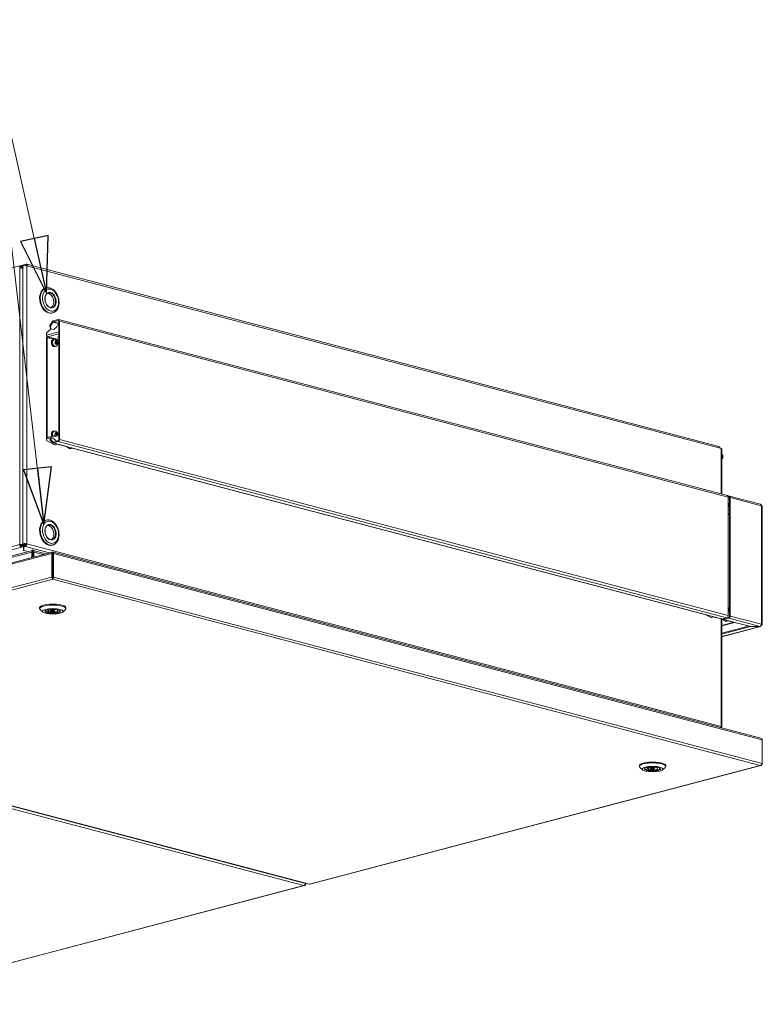
# Model space of a CAD drawing. Units: millimetres. Extents: x 94 to 6170, y 219 to 4284.
# Drawn here: x 5380 to 6170, y 396 to 1443 of the extents above; entities that cross this region are included whole.
import ezdxf

# ---------------------------------------------------------------- set-up
doc = ezdxf.new("R2010")
doc.units = ezdxf.units.MM
doc.header["$LTSCALE"] = 15
doc.layers.add('AM - Drawing', color=7, linetype='Continuous', lineweight=5)
doc.layers.add('AM - Tekst', color=7, linetype='Continuous', lineweight=15)
doc.styles.add('Note Text (ISO)', font='arial.ttf')
doc.dimstyles.new('Default - Method 1b (ISO)$7', dxfattribs={"dimscale": 15, "dimtxt": 2.5, "dimasz": 4, "dimexe": 3.175, "dimexo": 0, "dimgap": 0.762, "dimtad": 1, "dimtoh": 1, "dimrnd": 1e-08, "dimtxsty": 'Note Text (ISO)', "dimcen": 0.09, "dimdle": 10, "dimclrd": 256, "dimclre": 256, "dimclrt": 256, "dimazin": 2, "dimtfac": 1.4, "dimtmove": 0, "dimatfit": 3, "dimldrblk": 'Filled-2', "dimfxl": 1, "dimtolj": 1, "dimlwd": -1, "dimlwe": -1, "dimarcsym": 0})

# ---------------------------------------------------------------- blocks, each defined once
blk = doc.blocks.new('Filled-2')
at = {"color": 0}
for p, q in [((0, 0), (-1, 0.25)), ((-1, 0.25), (-1, -0.25)), ((-1, 0), (0, 0)), ((-1, -0.25), (0, 0))]:
    blk.add_line(p, q, dxfattribs=at)
at = {"color": 0, "flags": 128}
blk.add_lwpolyline([(-1, -0.25), (0, 0), (-1, 0.25), (-1, -0.25)], dxfattribs=at)
at = {"color": 0}
blk.add_solid([(-1, -0.25), (0, 0), (-1, 0.25), (-1, -0.25)], dxfattribs=at)

msp = doc.modelspace()

# ---------------------------------------------------------------- linework, layer by layer
at = {"layer": 'AM - Drawing'}
for p, q in [((5379.97, 1181.75), (5368.16, 1178.64)), ((5379.97, 1179.28), (5379.97, 1181.75)), ((5379.97, 1181.75), (5381.03, 1181.47)), ((5379.97, 885.1), (5379.97, 1179.28)), ((5381.03, 1181.47), (5381.03, 1179.33)), ((5381.38, 1181.23), (5381.03, 1181.32)), ((5381.03, 1180.72), (5382.16, 1181.01)), ((5386.68, 1183.29), (5381.38, 1181.9)), ((5381.38, 1180.81), (5381.38, 1181.9)), ((5382.8, 1179.56), (5382.32, 1179.44)), ((5382.8, 1179.56), (5382.8, 1181.01)), ((5383.12, 1179.47), (5382.8, 1179.56)), ((5383.12, 885.47), (5383.12, 1181.15)), ((5386.42, 1181.78), (5386.68, 1181.85)), ((5386.68, 1181.85), (5386.68, 1183.29)), ((5387.16, 1181.72), (5386.68, 1181.85)), ((6123.42, 989.5), (5387.32, 1183.3)), ((5388.45, 1181.34), (5387.39, 1181.62)), ((5387.39, 1181.62), (5387.39, 885.94)), ((5388.43, 1181.34), (5388.45, 1181.35)), ((6124.55, 987.55), (5388.45, 1181.35)), ((5388.45, 1181.35), (5388.45, 1181.34)), ((5407.93, 1158.09), (5407.23, 1157.91)), ((5414.93, 1131.5), (5414.23, 1131.31)), ((5411.97, 1118.08), (5414.55, 1122.29)), ((5415.05, 1121.74), (5412.47, 1117.53)), ((5415.05, 1121.74), (5421.17, 1120.13)), ((5415.55, 1123.12), (5420.63, 1124.45)), ((5420.63, 1123.49), (5415.55, 1122.15)), ((5415.55, 1122.15), (5421.33, 1120.63)), ((5420.63, 1123.49), (5421.1, 1123.36)), ((5421.13, 1124.46), (6132.48, 937.18)), ((5421.33, 996.65), (5421.33, 1122.71)), ((5422.04, 1122.9), (6133.39, 935.62)), ((5422.04, 1122.9), (5422.04, 996.84)), ((5408.46, 1109.87), (5412.98, 1114.65)), ((5408.46, 1107.94), (5421.33, 1111.33)), ((5411.97, 1118.08), (5412.59, 1115.08)), ((5412.47, 1117.53), (5411.97, 1118.08)), ((5413.09, 1114.53), (5412.47, 1117.53)), ((5412.59, 1115.08), (5413.09, 1114.53)), ((5413.09, 1114.53), (5416.02, 1113.76)), ((5416.02, 1113.76), (5419.15, 1116.83)), ((5419.15, 1116.83), (5421.17, 1120.13)), ((5421.05, 1119.94), (5421.33, 1120.01)), ((5408.46, 1107.94), (5408.46, 1109.87)), ((5408.96, 1105.3), (5408.46, 1105.17)), ((5408.46, 1105.17), (5408.46, 999.38)), ((5416.07, 1103.42), (5408.96, 1105.3)), ((5408.96, 1105.3), (5408.96, 999.51)), ((5421.33, 1109.33), (5409.52, 1106.22)), ((5421.33, 1103.11), (5409.52, 1106.22)), ((5415.39, 1103.25), (5416.45, 1103.53)), ((5417.51, 1100.73), (5417.66, 1100.77)), ((5417.53, 1100.74), (5417.6, 1100.76)), ((5417.94, 1101.6), (5418.41, 1101.73)), ((5417.97, 1101.23), (5418.75, 1101.43)), ((5417.97, 1101.18), (5418.92, 1101.43)), ((5418.6, 1100.81), (5419.55, 1101.06)), ((5418.95, 1099.91), (5419.9, 1100.16)), ((5421.33, 1102.04), (5419.24, 1102.59)), ((5420.13, 1105.84), (5421.33, 1106.16)), ((5421.33, 1105.53), (5420.13, 1105.84)), ((5416.38, 1095.71), (5417.44, 1095.99)), ((5417.38, 1095.7), (5418.44, 1095.98)), ((5418.11, 1098.64), (5418.58, 1098.77)), ((5418.19, 1098.6), (5418.41, 1098.65)), ((5418.88, 1099.18), (5419.84, 1099.43)), ((5419.03, 1098.57), (5419.55, 1098.71)), ((5415.39, 1005.56), (5416.45, 1005.84)), ((5421.33, 1001.11), (5408.46, 997.72)), ((5408.96, 999.51), (5408.46, 999.38)), ((5408.46, 995.79), (5408.46, 997.72)), ((5416.95, 991.27), (5408.46, 995.79)), ((5410.23, 999.18), (5408.96, 999.51)), ((5409.14, 998.89), (5421.33, 1002.1)), ((5412.59, 997.44), (5411.97, 996.35)), ((5411.97, 996.35), (5412.47, 997.17)), ((5414.55, 993.5), (5411.97, 996.35)), ((5412.47, 997.17), (5413.09, 998.26)), ((5412.47, 997.17), (5415.05, 994.32)), ((5413.09, 998.26), (5412.59, 997.44)), ((5413.09, 998.26), (5416.02, 997.49)), ((5415.55, 994.17), (5420.63, 995.5)), ((5418.98, 995.07), (5416.02, 997.49)), ((5417.51, 1003.05), (5417.66, 1003.09)), ((5417.53, 1003.06), (5417.6, 1003.08)), ((5417.94, 1003.92), (5418.41, 1004.05)), ((5417.97, 1003.54), (5418.75, 1003.75)), ((5417.97, 1003.5), (5418.92, 1003.75)), ((5418.6, 1003.13), (5419.55, 1003.38)), ((5418.88, 1001.49), (5419.84, 1001.74)), ((5418.95, 1002.22), (5419.9, 1002.47)), ((5422.04, 996.84), (6133.39, 809.56)), ((5415.05, 994.32), (5415.59, 994.18)), ((5415.05, 993.2), (5421.16, 991.59)), ((5420.63, 994.54), (5415.55, 993.2)), ((5415.55, 993.2), (5421.67, 991.59)), ((5419.66, 991.98), (5416.95, 991.27)), ((5417.44, 991.14), (5416.95, 991.27)), ((5420.15, 991.85), (5417.44, 991.14)), ((5420.63, 994.54), (6131.97, 807.26)), ((5421.67, 991.59), (5423.08, 991.22)), ((5422.58, 991.22), (5436.93, 987.44)), ((5423.08, 991.22), (5437.44, 987.44)), ((5432.72, 987.12), (5427.42, 989.94)), ((5432.72, 987.12), (5435.43, 987.83)), ((5433.21, 986.99), (5432.72, 987.12)), ((5433.21, 986.99), (5435.92, 987.7)), ((5437.44, 987.44), (5438.85, 987.07)), ((5438.34, 987.06), (6103.1, 812.05)), ((5438.85, 987.07), (6103.6, 812.06)), ((6124.55, 987.54), (6124.55, 987.55)), ((6125.61, 987.26), (6124.55, 987.54)), ((6125.61, 938.99), (6125.61, 987.26)), ((6126.34, 986.8), (6126.34, 938.8)), ((6127.73, 980.37), (6126.34, 980.73)), ((6126.34, 976.87), (6127.73, 976.51)), ((6127.73, 976.51), (6126.34, 976.14)), ((6127.73, 976.51), (6127.73, 980.37)), ((6134.1, 936.62), (6133.26, 936.39)), ((6133.39, 935.46), (6134.1, 935.65)), ((6133.39, 935.62), (6133.39, 809.56)), ((6134.8, 932.79), (6133.39, 933.17)), ((6134.8, 932.53), (6133.39, 932.9)), ((6134.57, 935.53), (6134.1, 935.65)), ((6167.7, 927.91), (6134.61, 936.62)), ((6134.8, 934.87), (6134.8, 808.82)), ((6135.51, 809), (6135.51, 935.06)), ((6168.6, 926.35), (6135.51, 935.06)), ((6133.39, 929.18), (6134.54, 927.91)), ((6134.19, 927.34), (6133.39, 928.22)), ((6133.39, 925.81), (6133.79, 925.92)), ((6133.79, 925.24), (6133.39, 925.14)), ((6134.8, 922.34), (6133.39, 921.97)), ((6133.39, 921.87), (6134.8, 922.24)), ((6133.39, 921.74), (6134.8, 922.11)), ((6133.39, 921.56), (6134.8, 921.93)), ((6134.8, 924.98), (6133.79, 925.24)), ((6134.8, 927.84), (6134.54, 927.91)), ((6168.74, 926.31), (6168.6, 926.35)), ((6168.74, 926.31), (6168.74, 800.25)), ((6169.33, 799.88), (6169.33, 925.94)), ((6133.39, 918.14), (6134.8, 918.51)), ((6133.39, 917.19), (6134.8, 917.57)), ((6133.39, 916.63), (6134.8, 917)), ((5407.93, 911.13), (5407.23, 910.94)), ((5192.72, 835.8), (5379.97, 885.1)), ((5381.73, 882.22), (5194.48, 832.93)), ((5381.03, 884.82), (5379.97, 885.1)), ((5381.73, 883.67), (5383.15, 884.04)), ((5381.73, 882.22), (5381.73, 883.67)), ((5383.15, 882.6), (5381.73, 882.22)), ((5383.15, 885.01), (5382.09, 885.29)), ((5383.15, 885.01), (5382.44, 884.82)), ((5384.27, 884.34), (5382.44, 884.82)), ((5383.5, 885.1), (5383.15, 885.01)), ((5383.15, 884.04), (5384.01, 883.82)), ((5383.15, 882.6), (5383.15, 884.04)), ((5384.01, 882.37), (5383.15, 882.6)), ((5383.5, 885.13), (5383.5, 885.1)), ((5385.68, 884.53), (5383.5, 885.1)), ((5383.86, 885.01), (5384.92, 885.29)), ((5385.68, 884.53), (5383.86, 885.01)), ((5384.01, 882.37), (5384.01, 883.82)), ((5384.01, 883.03), (5384.21, 882.98)), ((5384.01, 878.76), (5384.01, 882.37)), ((5384.01, 881.58), (5384.21, 881.53)), ((5384.01, 880.21), (5384.21, 880.15)), ((5384.21, 884.32), (5385.27, 884.6)), ((5384.21, 882.88), (5384.21, 884.32)), ((5385.27, 883.15), (5384.21, 882.88)), ((5384.21, 882.88), (5384.21, 878.78)), ((5384.92, 885.29), (5384.92, 885.66)), ((5384.92, 885.29), (5386.15, 884.96)), ((5385.27, 884.6), (5385.62, 884.51)), ((5385.27, 883.15), (5385.27, 884.6)), ((5385.62, 883.06), (5385.27, 883.15)), ((5385.62, 884.51), (5385.62, 883.06)), ((5411.46, 876.26), (5385.62, 883.06)), ((5386.33, 885.66), (5387.39, 885.94)), ((5387.39, 885.94), (6125.61, 691.59)), ((5414.93, 884.53), (5414.23, 884.35)), ((5414.16, 875.65), (4933.53, 749.11)), ((5414.61, 877.09), (4934.89, 750.79)), ((5392.59, 877.05), (5202.74, 827.07)), ((5203.87, 829.02), (5393.26, 878.88)), ((5386.9, 878), (5384.01, 878.76)), ((5384.21, 878.78), (5387.04, 878.04)), ((5393.66, 876.77), (5392.59, 877.05)), ((5392.59, 877.05), (5392.59, 871.29)), ((5393.35, 877.66), (5393.76, 877.76)), ((5393.66, 876.77), (5393.66, 871.57)), ((5393.76, 879.8), (5393.76, 878.84)), ((5393.76, 877.76), (5393.76, 878.84)), ((5393.76, 877.76), (5394.16, 877.66)), ((5393.76, 871.6), (5393.76, 877.76)), ((5393.86, 876.77), (5394.92, 877.05)), ((5393.86, 876.77), (5393.86, 871.62)), ((5394.25, 878.88), (5407.84, 875.31)), ((5394.92, 871.9), (5394.92, 877.05)), ((5404.69, 874.48), (5394.92, 877.05)), ((5414.87, 875.46), (5414.16, 875.65)), ((5414.16, 875.65), (5414.16, 850.56)), ((5414.87, 876.05), (5414.87, 877.02)), ((5414.87, 875.46), (5414.87, 876.12)), ((5414.97, 876.08), (5414.87, 876.05)), ((5414.87, 850.38), (5414.87, 875.46)), ((5415.07, 876.05), (5414.97, 876.08)), ((5414.97, 849.07), (5414.97, 876.08)), ((5415.07, 876.12), (5415.07, 877.02)), ((5415.07, 875.46), (5415.07, 876.12)), ((5415.78, 875.65), (5415.07, 875.46)), ((5415.07, 850.38), (5415.07, 875.46)), ((6167.99, 678.93), (5415.32, 877.09)), ((6169.35, 677.25), (5415.78, 875.65)), ((5415.78, 850.56), (5415.78, 875.65)), ((4933.53, 724.03), (5414.16, 850.56)), ((5414.87, 850.38), (5414.16, 850.56)), ((5414.97, 849.07), (5414.97, 848.1)), ((5415.07, 850.38), (5415.78, 850.56)), ((5415.78, 850.56), (6169.35, 652.17)), ((5414.97, 848.1), (4935.55, 721.89)), ((6167.33, 650.03), (5414.97, 848.1)), ((5400.97, 816.98), (5400.97, 817.94)), ((5428.97, 816.98), (5428.97, 817.94)), ((6133.39, 817.81), (6133.79, 817.91)), ((6133.79, 817.24), (6133.39, 817.13)), ((6133.79, 817.24), (6134.17, 817.14)), ((6134.17, 817.92), (6134.8, 817.75)), ((5404.39, 813.3), (5401.5, 815.97)), ((5408.43, 813.55), (5410.21, 814.04)), ((5410.21, 814.04), (5410.21, 815.49)), ((5410.58, 813), (5410.58, 815.63)), ((5412.37, 813.49), (5410.58, 813)), ((5412.37, 813.49), (5412.37, 816.04)), ((5412.97, 814.76), (5412.97, 816.11)), ((5416.97, 814.76), (5416.97, 816.11)), ((5417.57, 816.04), (5417.95, 816.14)), ((5419.73, 815.49), (5419.73, 815.89)), ((5420.57, 815.72), (5419.73, 815.49)), ((5425.55, 813.3), (5428.44, 815.97)), ((6103.6, 812.06), (6105.02, 811.68)), ((6104.51, 811.68), (6118.86, 807.9)), ((6105.02, 811.68), (6119.37, 807.91)), ((6114.65, 807.58), (6109.35, 810.4)), ((6117.36, 808.3), (6114.65, 807.58)), ((6115.15, 807.45), (6114.65, 807.58)), ((6117.85, 808.17), (6115.15, 807.45)), ((6119.37, 807.91), (6120.79, 807.53)), ((6120.28, 807.53), (6126.39, 805.92)), ((6120.79, 807.53), (6126.9, 805.92)), ((6131.97, 807.26), (6126.9, 805.92)), ((6134.1, 807.66), (6129.03, 806.33)), ((6129.03, 805.36), (6134.1, 806.7)), ((6133.39, 814.72), (6134.19, 816.03)), ((6134.54, 815.64), (6133.39, 813.76)), ((6167.19, 797.99), (6134.1, 806.7)), ((6134.8, 815.57), (6134.54, 815.64)), ((6168.6, 800.29), (6135.51, 809)), ((6130.42, 803.43), (6125.12, 806.25)), ((6125.61, 691.59), (6125.61, 805.99)), ((6126.34, 805.6), (6126.34, 691.12)), ((6126.34, 799.07), (6139.38, 802.5)), ((6126.34, 798.65), (6140.18, 802.29)), ((6126.34, 790.92), (6154.85, 798.43)), ((6126.34, 789.83), (6157.09, 797.92)), ((6126.34, 787.16), (6167.19, 797.91)), ((6126.34, 787.02), (6167.7, 797.91)), ((6127.62, 806.11), (6128.03, 805.67)), ((6134.63, 803.75), (6128.52, 805.36)), ((6135.14, 803.75), (6129.03, 805.36)), ((6129.08, 806.5), (6129.37, 806.42)), ((6130.42, 803.43), (6133.13, 804.15)), ((6130.91, 803.3), (6130.42, 803.43)), ((6130.91, 803.3), (6133.62, 804.02)), ((6136.56, 803.38), (6135.14, 803.75)), ((6156.07, 798.11), (6136.05, 803.38)), ((6157.09, 797.98), (6136.56, 803.38)), ((6157.09, 797.98), (6167.15, 797.98)), ((6167.15, 797.92), (6157.09, 797.92)), ((6167.15, 797.98), (6167.19, 797.99)), ((6167.15, 797.92), (6167.15, 797.98)), ((6167.19, 797.91), (6167.15, 797.92)), ((6168.49, 799.5), (6168.6, 799.47)), ((6168.74, 800.25), (6168.6, 800.29)), ((6168.6, 799.47), (6168.74, 799.51)), ((5681.9, 522.23), (4929.54, 720.3)), ((4930.35, 722.76), (5683.92, 524.37)), ((4934.9, 721.92), (5687.54, 523.77)), ((4935.55, 721.89), (5687.91, 523.81)), ((6169.35, 677.25), (6169.35, 652.17)), ((5687.91, 523.81), (6167.33, 650.03)), ((5688.28, 523.77), (6167.98, 650.06)), ((6038.78, 649.06), (6038.78, 650.03)), ((6066.78, 649.06), (6066.78, 650.03)), ((6169.24, 651.77), (6169.35, 651.74)), ((6169.35, 651.74), (6169.35, 652.17)), ((6042.2, 645.38), (6039.31, 648.06)), ((6046.24, 645.63), (6048.02, 646.12)), ((6048.02, 646.12), (6048.02, 647.57)), ((6048.39, 645.08), (6048.39, 647.72)), ((6050.18, 645.57), (6048.39, 645.08)), ((6050.18, 645.57), (6050.18, 648.12)), ((6050.78, 646.84), (6050.78, 648.19)), ((6054.78, 646.84), (6054.78, 648.19)), ((6055.38, 648.12), (6055.76, 648.22)), ((6057.54, 647.57), (6057.54, 647.97)), ((6058.38, 647.8), (6057.54, 647.57)), ((6063.36, 645.38), (6066.25, 648.06)), ((5683.81, 523.97), (5683.92, 523.94)), ((5683.92, 524.72), (5683.92, 524.37)), ((5683.92, 523.94), (5683.92, 524.37)), ((5202.48, 396.01), (5681.9, 522.23)), ((5202.85, 395.97), (5682.55, 522.26))]:
    msp.add_line(p, q, dxfattribs=at)
for centre, major_axis, ratio, start_param, end_param in [((5382.8, 1178.6), (-0.64, 2.42), 0.6821609, 5.9148577, 7.3731361), ((5382.8, 1178.6), (-0.255, 0.967), 0.6821609, 5.9148577, 7.1725492), ((5382.8, 1178.6), (0.64, 2.42), 0.6821609, 0.1814555, 0.3683276), ((5382.8, 1178.6), (0.255, 0.967), 0.6821609, 6.1684813, 6.651513), ((5385.62, 1181.15), (-2.5, 0), 0.2632735, 3.9269908, 6.2831853), ((5386.68, 1180.88), (0.64, 2.42), 0.6821609, 5.0807166, 6.651513), ((5386.68, 1180.88), (0.255, 0.967), 0.6821609, 5.802589, 6.651513), ((5410.73, 1144.61), (3.5, -13.3), 0.6821609, 3.1415927, 6.2831853), ((5411.43, 1144.8), (3.5, -13.3), 0.6821609, 3.1415927, 6.2831853), ((5410.37, 1144.52), (-2.04, 7.74), 0.6821609, 3.3268636, 6.0979143), ((5412.28, 1145.02), (-2.04, 7.74), 0.6821609, 3.1415927, 6.2831853), ((5415.55, 1121.19), (0.51, 1.93), 0.6821609, 0.3683276, 1.1537258), ((5415.55, 1121.19), (0.255, 0.967), 0.6821609, 0.3683276, 1.1537258), ((5420.63, 1122.52), (0.51, 1.93), 0.6821609, 5.0807166, 6.651513), ((5420.63, 1122.52), (0.255, 0.967), 0.6821609, 5.0807166, 6.651513), ((5421.67, 1119.58), (0.255, 0.967), 0.6821609, 0.8671903, 1.1537258), ((5409.52, 1107.66), (0.38, -1.45), 0.6821609, 4.3440613, 5.9148577), ((5409.52, 1105.44), (-0.38, -1.45), 0.6821609, 4.037816, 5.0807166), ((5409.52, 1105.44), (0.204, 0.774), 0.6821609, 0.3683276, 1.939124), ((5416.38, 1099.48), (-0.99, 3.77), 0.6821609, 0, 2.773265), ((5417.44, 1099.75), (0.99, -3.77), 0.6821609, 2.9221339, 5.9148577), ((5417.67, 1100.39), (-0.098, 0.371), 0.6821609, 6.1477153, 8.8235927), ((5417.49, 1101.42), (0.171, -0.65), 0.6821609, 6.1477153, 7.7763952), ((5417.49, 1099.44), (0.171, -0.65), 0.6821609, 0.9117275, 2.5404074), ((5418.21, 1101.53), (-0.098, 0.371), 0.6821609, 5.1005177, 7.7763952), ((5417.8, 1101.83), (0.171, -0.65), 0.6821609, 6.2652065, 6.2831853), ((5418.75, 1102.08), (0.171, -0.65), 0.6821609, 5.1005177, 5.9148577), ((5418.34, 1100.99), (-0.098, 0.371), 0.6821609, 4.0533202, 5.5321456), ((5419.06, 1100.51), (-0.171, 0.65), 0.6821609, 0.9117275, 2.5404074), ((5418.75, 1102.08), (0.171, -0.65), 0.6821609, 5.9148577, 6.7291976), ((5418.88, 1099.56), (0.098, -0.371), 0.6821609, 0.2249539, 2.5404074), ((5419.29, 1101.24), (-0.098, 0.371), 0.6821609, 4.0533202, 6.7291976), ((5420.01, 1100.76), (-0.171, 0.65), 0.6821609, 0.9117275, 2.5404074), ((5419.84, 1099.81), (0.098, -0.371), 0.6821609, 6.1477153, 8.8235927), ((5416.38, 1099.48), (0.99, -3.77), 0.6821609, 5.9148577, 6.2831853), ((5417.44, 1099.75), (0.99, -3.77), 0.6821609, 5.9148577, 6.502644), ((5418.21, 1098.96), (0.098, -0.371), 0.6821609, 4.0533202, 5.9148577), ((5418.21, 1098.96), (0.098, -0.371), 0.6821609, 5.9148577, 6.7291976), ((5418.75, 1098.12), (-0.171, 0.65), 0.6821609, 5.1005177, 6.7291976), ((5419.06, 1098.53), (-0.171, 0.65), 0.6821609, 0, 1.0158242), ((5419.29, 1098.67), (0.098, -0.371), 0.6821609, 5.1005177, 5.9148577), ((5419.29, 1098.67), (0.098, -0.371), 0.6821609, 5.9148577, 7.7763952), ((5420.01, 1098.78), (-0.171, 0.65), 0.6821609, 6.1477153, 7.7763952), ((5417.44, 1002.07), (-0.99, 3.77), 0.6821609, 6.0637266, 8.1036157), ((5409.52, 999.66), (-0.38, -1.45), 0.6821609, 5.0807166, 5.742363), ((5409.52, 997.44), (-0.38, 1.45), 0.6821609, 0, 1.2024687), ((5409.52, 999.66), (-0.204, -0.774), 0.6821609, 5.0807166, 6.1262749), ((5416.38, 1001.79), (-0.99, 3.77), 0.6821609, 0, 1.8204304), ((5418.75, 1002.42), (-0.53, 2.03), 0.6821609, 4.235738, 8.3306326), ((5417.67, 1002.7), (-0.098, 0.371), 0.6821609, 6.1477153, 8.8235927), ((5417.49, 1003.74), (0.171, -0.65), 0.6821609, 6.1477153, 7.7763952), ((5417.49, 1001.76), (0.171, -0.65), 0.6821609, 0.9117275, 2.5404074), ((5418.21, 1003.84), (-0.098, 0.371), 0.6821609, 5.1005177, 7.7763952), ((5418.21, 1001.28), (-0.098, 0.371), 0.6821609, 0.9117275, 1.5682362), ((5417.8, 1004.15), (0.171, -0.65), 0.6821609, 6.2652065, 6.2831853), ((5418.75, 1004.4), (0.171, -0.65), 0.6821609, 5.1005177, 5.9148577), ((5418.34, 1003.31), (-0.098, 0.371), 0.6821609, 4.0533202, 5.5321456), ((5419.06, 1002.83), (-0.171, 0.65), 0.6821609, 0.9117275, 2.5404074), ((5418.75, 1004.4), (0.171, -0.65), 0.6821609, 5.9148577, 6.7291976), ((5419.06, 1000.84), (-0.171, 0.65), 0.6821609, 0, 0.3293683), ((5418.88, 1001.88), (0.098, -0.371), 0.6821609, 0.2249539, 2.5404074), ((5419.29, 1003.56), (-0.098, 0.371), 0.6821609, 4.0533202, 6.7291976), ((5420.01, 1003.08), (-0.171, 0.65), 0.6821609, 0.9117275, 2.5404074), ((5420.01, 1001.09), (-0.171, 0.65), 0.6821609, 6.1477153, 6.6125536), ((5419.84, 1002.13), (0.098, -0.371), 0.6821609, 6.1477153, 8.8235927), ((5420.63, 996.47), (-0.51, -1.93), 0.6821609, 0.3683276, 1.939124), ((5420.63, 996.47), (-0.255, -0.967), 0.6821609, 0.3683276, 1.939124), ((5415.55, 995.13), (-0.51, -1.93), 0.6821609, 5.8661148, 6.651513), ((5415.55, 995.13), (-0.255, -0.967), 0.6821609, 5.8661148, 6.651513), ((5421.67, 993.52), (-0.51, -1.93), 0.6821609, 0, 0.3683276), ((5423.08, 993.15), (-0.51, -1.93), 0.6821609, 5.9148577, 6.651513), ((5437.44, 989.37), (-0.51, -1.93), 0.6821609, 0, 0.3683276), ((5438.85, 989), (-0.51, -1.93), 0.6821609, 5.9148577, 6.651513), ((6122.78, 987.09), (0.64, 2.42), 0.6821609, 5.0807166, 6.2831853), ((6123.84, 986.8), (2.5, 0), 0.2632735, 0, 0.7853982), ((6131.97, 935.24), (0.51, 1.93), 0.6821609, 5.0807166, 6.2831853), ((6134.1, 934.69), (0.51, 1.93), 0.6821609, 5.0807166, 6.651513), ((6134.1, 934.69), (0.255, 0.967), 0.6821609, 5.0807166, 6.651513), ((6134.52, 931.78), (0.223, 0.846), 0.6821609, 6.1709158, 6.1971407), ((6133.79, 926.69), (-0.38, -1.45), 0.6821609, 0.3683276, 2.7245221), ((6133.79, 926.69), (-0.204, -0.774), 0.6821609, 0.3683276, 2.7245221), ((6167.19, 925.97), (0.51, 1.93), 0.6821609, 5.0807166, 6.2831853), ((6167.33, 925.94), (2, 0), 0.2632735, 0, 0.7853982), ((5410.73, 897.64), (3.5, -13.3), 0.6821609, 3.1415927, 6.2831853), ((5411.43, 897.83), (3.5, -13.3), 0.6821609, 3.1415927, 6.2831853), ((5410.37, 897.55), (-2.04, 7.74), 0.6821609, 3.3268636, 6.0979143), ((5412.28, 898.05), (-2.04, 7.74), 0.6821609, 3.1415927, 6.2831853), ((5381.73, 884.64), (-2.5, 0), 0.2632735, 4.5704919, 5.4977871), ((5381.73, 884.64), (0.64, -2.42), 0.6821609, 4.3440613, 5.9148577), ((5381.73, 884.64), (-1, 0), 0.2632735, 3.9269908, 5.4977871), ((5381.73, 884.64), (0.255, -0.967), 0.6821609, 4.3440613, 5.9148577), ((5381.73, 884.64), (-2.5, 0), 0.2632735, 3.9269908, 4.5704919), ((5385.62, 885.47), (-2.5, 0), 0.2632735, 3.9269908, 7.0685835), ((5385.62, 885.47), (-1, 0), 0.2632735, 3.9269908, 7.0685835), ((5385.62, 885.47), (-0.64, -2.42), 0.6821609, 0.3683276, 1.939124), ((5385.62, 885.47), (-0.255, -0.967), 0.6821609, 0.3683276, 1.939124), ((5414.97, 816.98), (-14, 0), 0.2632735, 2.8651853, 6.5595926), ((5414.97, 817.94), (14, 0), 0.2632735, 0, 3.1415927), ((6133.79, 816.47), (0.38, 1.45), 0.6821609, 4.2953185, 6.651513), ((6133.79, 816.47), (0.204, 0.774), 0.6821609, 4.2953185, 6.651513), ((5414.97, 814.38), (-8.05, 0), 0.2632735, 6.0719102, 9.636053), ((5414.97, 814.76), (-8, 0), 0.2632735, 0.0574206, 0.6129882), ((5414.97, 814.76), (-5.5, 0), 0.2632735, 4.2194239, 6.8085633), ((5414.97, 814.76), (8, 0), 0.2632735, 4.1318136, 6.2257647), ((5414.97, 814.76), (5.5, 0), 0.2632735, 4.2194239, 6.8085633), ((6103.6, 813.99), (-0.51, -1.93), 0.6821609, 0, 0.3683276), ((6105.02, 813.61), (-0.51, -1.93), 0.6821609, 5.9148577, 6.651513), ((6119.37, 809.84), (-0.51, -1.93), 0.6821609, 0, 0.3683276), ((6120.79, 809.46), (-0.51, -1.93), 0.6821609, 5.9148577, 6.651513), ((6131.97, 809.19), (-0.51, -1.93), 0.6821609, 0.3683276, 1.939124), ((6134.1, 808.63), (-0.51, -1.93), 0.6821609, 0.3683276, 1.939124), ((6134.1, 808.63), (-0.255, -0.967), 0.6821609, 0.3683276, 1.939124), ((6126.9, 807.85), (-0.51, -1.93), 0.6821609, 0, 0.3683276), ((6129.03, 807.29), (-0.51, -1.93), 0.6821609, 5.8661148, 6.651513), ((6128.51, 807.01), (-0.223, -0.846), 0.6821609, 5.9915115, 7.3115144), ((6129.03, 807.29), (-0.255, -0.967), 0.6821609, 6.0820276, 6.651513), ((6135.14, 805.68), (-0.51, -1.93), 0.6821609, 0, 0.3683276), ((6136.56, 805.31), (-0.51, -1.93), 0.6821609, 5.9148577, 6.651513), ((6157.09, 799.85), (-2.83, 0), 0.6821609, 0.9763335, 1.5707963), ((6157.09, 799.91), (-2.83, 0), 0.6821609, 1.2024687, 1.5707963), ((6167.19, 799.92), (-0.51, -1.93), 0.6821609, 0.3683276, 1.939124), ((6167.19, 799.84), (0.51, -1.93), 0.6821609, 5.9148577, 7.485654), ((6167.33, 799.88), (2, 0), 0.2632735, 5.4977871, 7.0685835), ((6123.84, 691.12), (0.64, 2.42), 0.6821609, 4.492298, 5.0807166), ((6123.84, 691.12), (2.5, 0), 0.2632735, 5.4234494, 7.0685835), ((6052.78, 649.06), (-14, 0), 0.2632735, 2.8651853, 6.5595926), ((6052.78, 650.03), (14, 0), 0.2632735, 0, 3.1415927), ((6052.78, 646.46), (-8.05, 0), 0.2632735, 6.0719102, 9.636053), ((6052.78, 646.84), (-8, 0), 0.2632735, 0.0574206, 0.6133993), ((6052.78, 646.84), (-5.5, 0), 0.2632735, 4.219835, 6.8089744), ((6052.78, 646.84), (8, 0), 0.2632735, 4.1322248, 6.2257647), ((6052.78, 646.84), (5.5, 0), 0.2632735, 4.219835, 6.8089744)]:
    msp.add_ellipse(centre, major_axis=major_axis, ratio=ratio, start_param=start_param, end_param=end_param, dxfattribs=at)
for centre, major_axis, ratio in [((5412.64, 1145.11), (3.07, -11.65), 0.6821609), ((5412.64, 1145.11), (2.16, -8.22), 0.6821609), ((5418.75, 1100.1), (-0.53, 2.03), 0.6821609), ((5412.64, 898.15), (3.07, -11.65), 0.6821609), ((5412.64, 898.15), (2.16, -8.22), 0.6821609), ((5414.97, 814.09), (11, 0), 0.2632735), ((5414.97, 814.09), (-8.35, 0), 0.2632735), ((5414.97, 814.76), (-2, 0), 0.2632735), ((6052.78, 646.17), (11, 0), 0.2632735), ((6052.78, 646.17), (-8.35, 0), 0.2632735), ((6052.78, 646.84), (-2, 0), 0.2632735)]:
    msp.add_ellipse(centre, major_axis=major_axis, ratio=ratio, dxfattribs=at)
for points, knots in [([(5379.97, 1179.28), (5380.59, 1179.45), (5381.57, 1179.32), (5382.42, 1178.95), (5382.67, 1178.85), (5382.91, 1178.72), (5383.12, 1178.59)], [-3.1415927, -3.1415927, -3.1415927, -3.1415927, -2.0776924, -2.0776924, -2.0776924, -1.7670681, -1.7670681, -1.7670681, -1.7670681]), ([(5414.32, 1137.28), (5413.75, 1137.14), (5413.15, 1137.13), (5411.94, 1137.41), (5411.34, 1137.68), (5410.2, 1138.48), (5409.66, 1138.98), (5408.69, 1140.18), (5408.26, 1140.88), (5407.55, 1142.38), (5407.26, 1143.19), (5406.88, 1144.85), (5406.78, 1145.69), (5406.76, 1147.33), (5406.85, 1148.12), (5407.2, 1149.57), (5407.46, 1150.22), (5408.13, 1151.34), (5408.54, 1151.8), (5409.38, 1152.44), (5409.8, 1152.64), (5410.24, 1152.76)], [1.1468217, 1.1468217, 1.1468217, 1.1468217, 1.4923512, 1.4923512, 1.8208349, 1.8208349, 2.1358779, 2.1358779, 2.448362, 2.448362, 2.7610935, 2.7610935, 3.0740264, 3.0740264, 3.386636, 3.386636, 3.6993223, 3.6993223, 4.0164167, 4.0164167, 4.2884143, 4.2884143, 4.2884143, 4.2884143]), ([(5407.93, 1158.09), (5408.91, 1158.35), (5409.94, 1158.4), (5412.01, 1158.1), (5413.06, 1157.73), (5415.11, 1156.59), (5416.11, 1155.79), (5417.93, 1153.84), (5418.75, 1152.68), (5420.11, 1150.14), (5420.65, 1148.75), (5421.4, 1145.89), (5421.61, 1144.42), (5421.68, 1141.53), (5421.54, 1140.11), (5420.9, 1137.47), (5420.4, 1136.24), (5419.07, 1134.15), (5418.26, 1133.27), (5416.58, 1132.1), (5415.78, 1131.72), (5414.93, 1131.5)], [4.2884143, 4.2884143, 4.2884143, 4.2884143, 4.5710615, 4.5710615, 4.8676721, 4.8676721, 5.1893321, 5.1893321, 5.5234965, 5.5234965, 5.8592408, 5.8592408, 6.1946467, 6.1946467, 6.5303908, 6.5303908, 6.8645349, 6.8645349, 7.1852505, 7.1852505, 7.430007, 7.430007, 7.430007, 7.430007]), ([(5417.38, 1095.7), (5417.1, 1095.63), (5416.81, 1095.62), (5416.22, 1095.7), (5415.92, 1095.81), (5415.34, 1096.13), (5415.06, 1096.35), (5414.54, 1096.9), (5414.31, 1097.23), (5413.92, 1097.96), (5413.76, 1098.35), (5413.55, 1099.16), (5413.49, 1099.58), (5413.47, 1100.4), (5413.51, 1100.8), (5413.69, 1101.55), (5413.84, 1101.9), (5414.21, 1102.5), (5414.44, 1102.75), (5414.92, 1103.08), (5415.15, 1103.18), (5415.39, 1103.25)], [1.2024687, 1.2024687, 1.2024687, 1.2024687, 1.4840054, 1.4840054, 1.7797194, 1.7797194, 2.1012126, 2.1012126, 2.435848, 2.435848, 2.7722056, 2.7722056, 3.1082198, 3.1082198, 3.4445752, 3.4445752, 3.7792229, 3.7792229, 4.0998311, 4.0998311, 4.3440613, 4.3440613, 4.3440613, 4.3440613]), ([(5417.03, 1103.58), (5417.39, 1103.56), (5417.72, 1103.48), (5418.38, 1103.23), (5418.68, 1103.05), (5419.27, 1102.6), (5419.53, 1102.31), (5420, 1101.65), (5420.19, 1101.27), (5420.47, 1100.45), (5420.55, 1100.02), (5420.59, 1099.12), (5420.55, 1098.67), (5420.3, 1097.8), (5420.11, 1097.39), (5419.59, 1096.71), (5419.31, 1096.44), (5418.97, 1096.22)], [4.5635201, 4.5635201, 4.5635201, 4.5635201, 4.7998061, 4.7998061, 5.0739111, 5.0739111, 5.4092964, 5.4092964, 5.8049557, 5.8049557, 6.2244455, 6.2244455, 6.6370609, 6.6370609, 6.9978321, 6.9978321, 7.2661952, 7.2661952, 7.2661952, 7.2661952]), ([(5417.03, 1005.9), (5417.39, 1005.88), (5417.72, 1005.8), (5418.38, 1005.55), (5418.68, 1005.37), (5419.27, 1004.91), (5419.53, 1004.63), (5420, 1003.97), (5420.19, 1003.59), (5420.47, 1002.78), (5420.55, 1002.34), (5420.57, 1001.9)], [4.5635201, 4.5635201, 4.5635201, 4.5635201, 4.7998061, 4.7998061, 5.0739111, 5.0739111, 5.4092964, 5.4092964, 5.8049557, 5.8049557, 6.2193845, 6.2193845, 6.2193845, 6.2193845]), ([(5413.98, 1000.17), (5413.85, 1000.45), (5413.74, 1000.76), (5413.55, 1001.48), (5413.49, 1001.89), (5413.47, 1002.71), (5413.51, 1003.12), (5413.69, 1003.87), (5413.84, 1004.22), (5414.21, 1004.81), (5414.44, 1005.06), (5414.92, 1005.39), (5415.15, 1005.5), (5415.39, 1005.56)], [2.5132259, 2.5132259, 2.5132259, 2.5132259, 2.7722056, 2.7722056, 3.1082198, 3.1082198, 3.4445752, 3.4445752, 3.7792229, 3.7792229, 4.0998311, 4.0998311, 4.3440613, 4.3440613, 4.3440613, 4.3440613]), ([(5407.93, 911.13), (5408.91, 911.38), (5409.94, 911.43), (5412.01, 911.13), (5413.06, 910.76), (5415.11, 909.62), (5416.11, 908.82), (5417.93, 906.88), (5418.75, 905.72), (5420.11, 903.17), (5420.65, 901.78), (5421.4, 898.93), (5421.61, 897.46), (5421.68, 894.56), (5421.54, 893.14), (5420.9, 890.5), (5420.4, 889.27), (5419.07, 887.18), (5418.26, 886.3), (5416.58, 885.13), (5415.78, 884.75), (5414.93, 884.53)], [4.2884143, 4.2884143, 4.2884143, 4.2884143, 4.5710615, 4.5710615, 4.8676721, 4.8676721, 5.1893321, 5.1893321, 5.5234965, 5.5234965, 5.8592408, 5.8592408, 6.1946467, 6.1946467, 6.5303908, 6.5303908, 6.8645349, 6.8645349, 7.1852505, 7.1852505, 7.430007, 7.430007, 7.430007, 7.430007]), ([(5414.32, 890.32), (5413.75, 890.17), (5413.15, 890.16), (5411.94, 890.44), (5411.34, 890.72), (5410.2, 891.51), (5409.66, 892.01), (5408.69, 893.21), (5408.26, 893.91), (5407.55, 895.41), (5407.26, 896.22), (5406.88, 897.88), (5406.78, 898.72), (5406.76, 900.36), (5406.85, 901.15), (5407.2, 902.6), (5407.46, 903.25), (5408.13, 904.37), (5408.54, 904.83), (5409.38, 905.47), (5409.8, 905.67), (5410.24, 905.79)], [1.1468217, 1.1468217, 1.1468217, 1.1468217, 1.4923512, 1.4923512, 1.8208349, 1.8208349, 2.1358779, 2.1358779, 2.448362, 2.448362, 2.7610935, 2.7610935, 3.0740264, 3.0740264, 3.386636, 3.386636, 3.6993223, 3.6993223, 4.0164167, 4.0164167, 4.2884143, 4.2884143, 4.2884143, 4.2884143]), ([(5393.76, 878.84), (5393.26, 879.04), (5392.78, 878.74), (5392.62, 878.1), (5392.54, 877.8), (5392.53, 877.44), (5392.59, 877.05)], [0, 0, 0, 0, 1.0741845, 1.0741845, 1.0741845, 1.5707963, 1.5707963, 1.5707963, 1.5707963]), ([(5394.95, 877.69), (5394.91, 878.43), (5394.52, 878.92), (5394.05, 878.9), (5393.95, 878.9), (5393.85, 878.88), (5393.76, 878.84)], [0.2895674, 0.2895674, 0.2895674, 0.2895674, 1.3581389, 1.3581389, 1.3581389, 1.5707963, 1.5707963, 1.5707963, 1.5707963]), ([(5394.95, 877.69), (5394.77, 877.66), (5394.58, 877.62), (5394.32, 877.58), (5394.22, 877.57), (5394.14, 877.56)], [-0.25528204, -0.25528204, -0.25528204, -0.25528204, -0.1697103, -0.1697103, -0.11267249, -0.11267249, -0.11267249, -0.11267249]), ([(5414.87, 877.02), (5414.6, 877.23), (5414.35, 876.99), (5414.23, 876.43), (5414.19, 876.21), (5414.16, 875.94), (5414.16, 875.65)], [1.5707963, 1.5707963, 1.5707963, 1.5707963, 2.6900083, 2.6900083, 2.6900083, 3.1415927, 3.1415927, 3.1415927, 3.1415927]), ([(5415.78, 875.65), (5415.78, 876.37), (5415.61, 876.94), (5415.38, 877.07), (5415.28, 877.12), (5415.17, 877.1), (5415.07, 877.02)], [-3.1415927, -3.1415927, -3.1415927, -3.1415927, -2.0223807, -2.0223807, -2.0223807, -1.5707963, -1.5707963, -1.5707963, -1.5707963]), ([(5414.16, 850.56), (5414.02, 849.8), (5414.2, 848.96), (5414.54, 848.48), (5414.67, 848.3), (5414.82, 848.17), (5414.97, 848.1)], [0, 0, 0, 0, 1.1358119, 1.1358119, 1.1358119, 1.5707963, 1.5707963, 1.5707963, 1.5707963]), ([(5414.97, 849.07), (5414.82, 849.2), (5414.7, 849.65), (5414.8, 850.14), (5414.82, 850.22), (5414.84, 850.3), (5414.87, 850.38)], [0, 0, 0, 0, 1.3507155, 1.3507155, 1.3507155, 1.5707963, 1.5707963, 1.5707963, 1.5707963]), ([(5414.97, 848.1), (5415.36, 848.28), (5415.73, 848.91), (5415.81, 849.67), (5415.84, 849.96), (5415.83, 850.27), (5415.78, 850.56)], [0, 0, 0, 0, 1.1358119, 1.1358119, 1.1358119, 1.5707963, 1.5707963, 1.5707963, 1.5707963]), ([(5414.97, 849.07), (5415.11, 849.2), (5415.24, 849.65), (5415.14, 850.14), (5415.12, 850.22), (5415.1, 850.3), (5415.07, 850.38)], [0, 0, 0, 0, 1.3507155, 1.3507155, 1.3507155, 1.5707963, 1.5707963, 1.5707963, 1.5707963]), ([(6167.99, 678.93), (6168.48, 678.79), (6168.91, 678.49), (6169.14, 678.07), (6169.28, 677.83), (6169.35, 677.54), (6169.35, 677.25)], [1.939124, 1.939124, 1.939124, 1.939124, 2.6900083, 2.6900083, 2.6900083, 3.1415927, 3.1415927, 3.1415927, 3.1415927]), ([(6169.35, 652.17), (6169.21, 651.48), (6168.73, 650.72), (6168.09, 650.32), (6167.85, 650.17), (6167.59, 650.07), (6167.33, 650.03)], [0, 0, 0, 0, 1.1358119, 1.1358119, 1.1358119, 1.5707963, 1.5707963, 1.5707963, 1.5707963]), ([(6167.33, 650.03), (6168.01, 649.92), (6168.68, 650.28), (6169.05, 650.92), (6169.19, 651.17), (6169.3, 651.45), (6169.35, 651.74)], [0, 0, 0, 0, 1.1358119, 1.1358119, 1.1358119, 1.5707963, 1.5707963, 1.5707963, 1.5707963]), ([(5683.92, 524.37), (5683.78, 523.68), (5683.3, 522.92), (5682.67, 522.52), (5682.42, 522.37), (5682.16, 522.26), (5681.9, 522.23)], [0, 0, 0, 0, 1.1358119, 1.1358119, 1.1358119, 1.5707963, 1.5707963, 1.5707963, 1.5707963]), ([(5681.9, 522.23), (5682.58, 522.12), (5683.25, 522.48), (5683.62, 523.12), (5683.77, 523.37), (5683.87, 523.65), (5683.92, 523.94)], [0, 0, 0, 0, 1.1358119, 1.1358119, 1.1358119, 1.5707963, 1.5707963, 1.5707963, 1.5707963])]:
    msp.add_open_spline(points, degree=3, knots=knots, dxfattribs=at)
for points in [[(5394.92, 877.05), (5394.95, 877.28), (5394.97, 877.49), (5394.95, 877.69)], [(5687.91, 523.81), (5687.79, 523.75), (5687.66, 523.74), (5687.55, 523.77)], [(5688.28, 523.77), (5688.16, 523.74), (5688.04, 523.75), (5687.91, 523.81)]]:
    msp.add_open_spline(points, degree=3, dxfattribs=at)

# ---------------------------------------------------------------- leaders
at = {"layer": 'AM - Tekst', "annotation_type": 0, "has_hookline": 1, "hookline_direction": 1, "text_width": 541.73}
msp.add_leader([(5408.49, 1152.15), (5342.99, 1443.46), (5305.39, 1443.46)], dimstyle='Default - Method 1b (ISO)$7', override={"dimtad": 0}, dxfattribs=at)
at = {"layer": 'AM - Tekst'}
msp.add_leader([(5405.6, 906.55), (5342.99, 1443.46)], dimstyle='Default - Method 1b (ISO)$7', override={"dimtad": 0}, dxfattribs=at)

doc.saveas('drawing.dxf')
